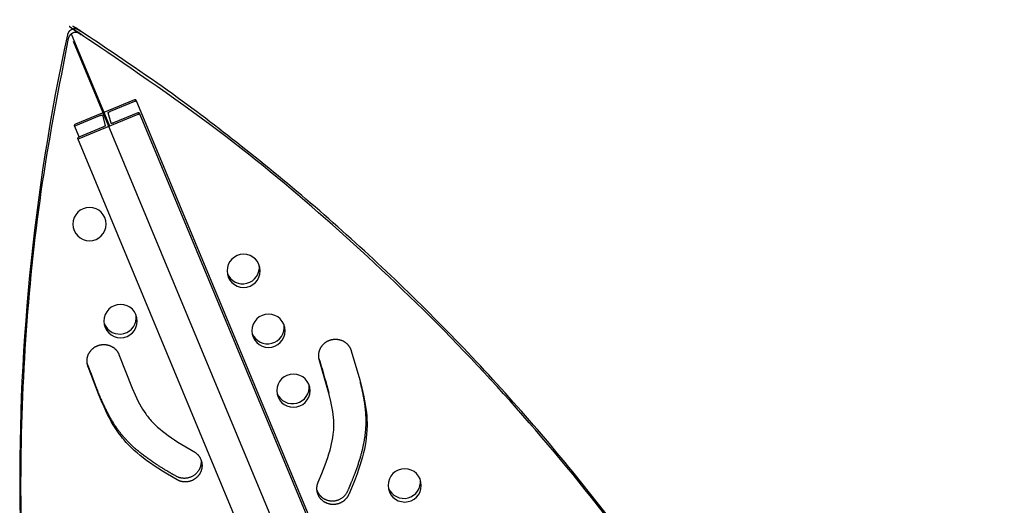
# Model space of a CAD drawing. Units: inches. Extents: x -235 to 158, y -346 to 209.
# Drawn here: x -30 to 0, y 54 to 69 of the extents above; entities that cross this region are included whole.
import ezdxf

# ---------------------------------------------------------------- set-up
doc = ezdxf.new("R2010")
doc.units = ezdxf.units.IN
doc.header["$LTSCALE"] = 500
doc.header["$MEASUREMENT"] = 0
doc.layers.add('Make2D$visible$lines', color=7, linetype='Continuous', true_color=0x000000)

msp = doc.modelspace()

# ---------------------------------------------------------------- linework, layer by layer
at = {"layer": 'Make2D$visible$lines'}
for p, q in [((-28.5121, 68.3381), (-27.3598, 65.5692)), ((-28.4561, 68.1234), (-0.9076, 1.9236)), ((-26.5729, 66.357), (0.1584, 2.1211)), ((-26.4713, 65.9672), (0.0963, 2.1248)), ((-28.2768, 65.2396), (-28.4176, 65.5779)), ((-1.7131, 1.2608), (-28.3159, 65.1881)), ((-20.7925, 57.6512), (-20.7645, 57.5437))]:
    msp.add_line(p, q, dxfattribs=at)
msp.add_lwpolyline([(-27.5585, 65.5328), (-28.2879, 65.235, 0.1877689), (-28.3221, 65.2117), (-28.316, 65.1883, 0.2173285), (-28.2774, 65.1947), (-26.4994, 65.9205, 0.1877689), (-26.4652, 65.9438), (-26.4713, 65.9672, 0.2173285), (-26.5099, 65.9608), (-27.2393, 65.6631), (-27.2459, 65.6605), (-27.2526, 65.6579), (-27.2595, 65.6555), (-27.2664, 65.6533), (-27.2732, 65.6513), (-27.2799, 65.6496), (-27.2831, 65.6488), (-27.2862, 65.6481), (-27.2892, 65.6475), (-27.2921, 65.647), (-27.2949, 65.6466), (-27.2975, 65.6462), (-27.3, 65.646), (-27.3023, 65.6458), (-27.3034, 65.6458), (-27.3044, 65.6458), (-27.3054, 65.6458), (-27.3064, 65.6458), (-27.3073, 65.6459), (-27.3082, 65.6459), (-27.309, 65.646), (-27.3098, 65.6461), (-27.3102, 65.6462), (-27.3106, 65.6462), (-27.3109, 65.6463), (-27.3113, 65.6464), (-27.3116, 65.6465), (-27.3119, 65.6466), (-27.3122, 65.6467), (-27.3125, 65.6467), (-27.3128, 65.6468), (-27.3131, 65.647), (-27.3134, 65.6471), (-27.3136, 65.6472), (-27.3139, 65.6473), (-27.3141, 65.6474), (-27.3143, 65.6475), (-27.3144, 65.6476), (-27.3145, 65.6477), (-27.3147, 65.6477), (-27.3148, 65.6478), (-27.3148, 65.6479), (-27.3149, 65.6479), (-27.315, 65.648), (-27.3151, 65.6481), (-27.3152, 65.6482), (-27.3153, 65.6482), (-27.3154, 65.6483), (-27.3155, 65.6484), (-27.3155, 65.6485), (-27.3156, 65.6485), (-27.3157, 65.6486), (-27.3157, 65.6487), (-27.3158, 65.6488), (-27.3159, 65.6489), (-27.3159, 65.6489), (-27.316, 65.649), (-27.3161, 65.6491), (-27.3161, 65.6492), (-27.3162, 65.6493), (-27.3162, 65.6494), (-27.3163, 65.6494), (-27.3163, 65.6495), (-27.3163, 65.6496), (-27.3164, 65.6497), (-27.3164, 65.6498), (-27.3165, 65.6499), (-27.3165, 65.65), (-27.3165, 65.6501), (-27.3165, 65.6502), (-27.3166, 65.6503), (-27.3989, 65.9659), (-27.3989, 65.966), (-27.3989, 65.9661), (-27.3989, 65.9662), (-27.3989, 65.9663), (-27.399, 65.9664), (-27.399, 65.9665), (-27.399, 65.9666), (-27.399, 65.9667), (-27.399, 65.9668), (-27.399, 65.9669), (-27.399, 65.967), (-27.399, 65.9671), (-27.399, 65.9672), (-27.399, 65.9673), (-27.399, 65.9674), (-27.399, 65.9675), (-27.399, 65.9677), (-27.3989, 65.9678), (-27.3989, 65.9679), (-27.3989, 65.968), (-27.3989, 65.9681), (-27.3988, 65.9682), (-27.3988, 65.9684), (-27.3988, 65.9685), (-27.3987, 65.9687), (-27.3986, 65.969), (-27.3986, 65.9692), (-27.3985, 65.9695), (-27.3983, 65.9697), (-27.3982, 65.97), (-27.3981, 65.9703), (-27.3979, 65.9706), (-27.3978, 65.9708), (-27.3976, 65.9711), (-27.3975, 65.9714), (-27.3973, 65.9717), (-27.3971, 65.972), (-27.3969, 65.9723), (-27.3964, 65.9729), (-27.3959, 65.9736), (-27.3954, 65.9742), (-27.3948, 65.9749), (-27.3942, 65.9756), (-27.3935, 65.9763), (-27.3928, 65.977), (-27.392, 65.9777), (-27.3912, 65.9785), (-27.3894, 65.98), (-27.3875, 65.9816), (-27.3854, 65.9832), (-27.3831, 65.9849), (-27.3806, 65.9866), (-27.3781, 65.9883), (-27.3754, 65.99), (-27.3696, 65.9935), (-27.3634, 65.997), (-27.3569, 66.0004), (-27.3503, 66.0037), (-27.3436, 66.0069), (-27.3369, 66.0098), (-27.3304, 66.0126), (-26.6011, 66.3103, 0.1877689), (-26.5668, 66.3336), (-26.5729, 66.357, 0.2173285), (-26.6116, 66.3506), (-28.3895, 65.6249, 0.1877689), (-28.4238, 65.6015), (-28.4177, 65.5781, 0.2173285), (-28.379, 65.5846), (-27.6497, 65.8823), (-27.6431, 65.8849), (-27.6363, 65.8874), (-27.6294, 65.8898), (-27.6225, 65.892), (-27.6157, 65.894), (-27.6091, 65.8958), (-27.6059, 65.8965), (-27.6027, 65.8972), (-27.5997, 65.8978), (-27.5968, 65.8983), (-27.5941, 65.8988), (-27.5915, 65.8991), (-27.589, 65.8993), (-27.5867, 65.8995), (-27.5856, 65.8995), (-27.5845, 65.8996), (-27.5835, 65.8996), (-27.5826, 65.8995), (-27.5816, 65.8995), (-27.5807, 65.8994), (-27.5799, 65.8993), (-27.5791, 65.8992), (-27.5787, 65.8992), (-27.5784, 65.8991), (-27.578, 65.899), (-27.5777, 65.8989), (-27.5773, 65.8989), (-27.577, 65.8988), (-27.5767, 65.8987), (-27.5764, 65.8986), (-27.5761, 65.8985), (-27.5758, 65.8984), (-27.5756, 65.8983), (-27.5753, 65.8982), (-27.5751, 65.898), (-27.5748, 65.8979), (-27.5746, 65.8978), (-27.5745, 65.8977), (-27.5744, 65.8977), (-27.5743, 65.8976), (-27.5742, 65.8975), (-27.5741, 65.8975), (-27.574, 65.8974), (-27.5739, 65.8973), (-27.5738, 65.8972), (-27.5737, 65.8972), (-27.5737, 65.8971), (-27.5736, 65.897), (-27.5735, 65.8969), (-27.5734, 65.8969), (-27.5733, 65.8968), (-27.5733, 65.8967), (-27.5732, 65.8966), (-27.5731, 65.8966), (-27.5731, 65.8965), (-27.573, 65.8964), (-27.573, 65.8963), (-27.5729, 65.8962), (-27.5728, 65.8961), (-27.5728, 65.8961), (-27.5727, 65.896), (-27.5727, 65.8959), (-27.5727, 65.8958), (-27.5726, 65.8957), (-27.5726, 65.8956), (-27.5725, 65.8955), (-27.5725, 65.8954), (-27.5725, 65.8954), (-27.5724, 65.8953), (-27.5724, 65.8952), (-27.5724, 65.8951), (-27.4901, 65.5794), (-27.4901, 65.5793), (-27.49, 65.5792), (-27.49, 65.5791), (-27.49, 65.5791), (-27.49, 65.579), (-27.49, 65.5789), (-27.49, 65.5788), (-27.49, 65.5786), (-27.49, 65.5785), (-27.49, 65.5784), (-27.49, 65.5783), (-27.49, 65.5782), (-27.49, 65.5781), (-27.49, 65.578), (-27.49, 65.5779), (-27.49, 65.5778), (-27.49, 65.5777), (-27.49, 65.5776), (-27.49, 65.5775), (-27.4901, 65.5773), (-27.4901, 65.5772), (-27.4901, 65.5771), (-27.4901, 65.577), (-27.4902, 65.5769), (-27.4902, 65.5766), (-27.4903, 65.5764), (-27.4904, 65.5761), (-27.4905, 65.5759), (-27.4906, 65.5756), (-27.4907, 65.5753), (-27.4909, 65.5751), (-27.491, 65.5748), (-27.4912, 65.5745), (-27.4913, 65.5742), (-27.4915, 65.5739), (-27.4917, 65.5736), (-27.4919, 65.5733), (-27.4921, 65.573), (-27.4925, 65.5724), (-27.493, 65.5718), (-27.4936, 65.5711), (-27.4942, 65.5704), (-27.4948, 65.5698), (-27.4955, 65.5691), (-27.4962, 65.5683), (-27.497, 65.5676), (-27.4978, 65.5669), (-27.4995, 65.5653), (-27.5015, 65.5637), (-27.5036, 65.5621), (-27.5059, 65.5604), (-27.5083, 65.5587), (-27.5109, 65.557), (-27.5136, 65.5553), (-27.5194, 65.5518), (-27.5256, 65.5483), (-27.532, 65.5449), (-27.5387, 65.5416), (-27.5454, 65.5384), (-27.552, 65.5355)], format="xyb", close=True, dxfattribs=at)
for points in [[(-24.8243, 55.7782), (-24.8148, 55.7727), (-24.8054, 55.767), (-24.796, 55.761), (-24.7867, 55.7547), (-24.7774, 55.7482), (-24.7683, 55.7414), (-24.7592, 55.7343), (-24.7503, 55.727), (-24.7414, 55.7194), (-24.7327, 55.7116), (-24.7241, 55.7035), (-24.7157, 55.6951), (-24.7074, 55.6865), (-24.6994, 55.6777), (-24.6914, 55.6686), (-24.6837, 55.6592), (-24.6762, 55.6496), (-24.6689, 55.6398), (-24.6618, 55.6298), (-24.655, 55.6195), (-24.6484, 55.609), (-24.6421, 55.5984), (-24.636, 55.5875), (-24.6302, 55.5765), (-24.6246, 55.5652), (-24.6194, 55.5538), (-24.6144, 55.5423), (-24.6098, 55.5306), (-24.6054, 55.5188), (-24.6014, 55.5068), (-24.5977, 55.4948), (-24.5943, 55.4826), (-24.5912, 55.4704), (-24.5884, 55.4581), (-24.586, 55.4457), (-24.5839, 55.4333), (-24.5822, 55.4208), (-24.5807, 55.4084), (-24.5796, 55.3959), (-24.5789, 55.3834), (-24.5784, 55.3709), (-24.5783, 55.3584), (-24.5785, 55.346), (-24.5791, 55.3337), (-24.5799, 55.3214), (-24.5811, 55.3091), (-24.5825, 55.297), (-24.5843, 55.285), (-24.5864, 55.273), (-24.5887, 55.2612), (-24.5913, 55.2495), (-24.5942, 55.2379), (-24.5974, 55.2265), (-24.6008, 55.2152), (-24.6045, 55.2041), (-24.6084, 55.1931), (-24.6126, 55.1823), (-24.6169, 55.1717), (-24.6215, 55.1612), (-24.6263, 55.151), (-24.6313, 55.1409), (-24.6364, 55.131), (-24.6418, 55.1214), (-24.6473, 55.1119), (-24.653, 55.1026), (-24.659, 55.0933), (-24.6653, 55.084), (-24.6718, 55.0748), (-24.6786, 55.0657), (-24.6856, 55.0566), (-24.693, 55.0477), (-24.7006, 55.0388), (-24.7084, 55.0301), (-24.7165, 55.0215), (-24.7249, 55.013), (-24.7336, 55.0046), (-24.7425, 54.9965), (-24.7517, 54.9884), (-24.7611, 54.9806), (-24.7707, 54.9729), (-24.7806, 54.9655), (-24.7907, 54.9582), (-24.8011, 54.9511), (-24.8117, 54.9443), (-24.8225, 54.9377), (-24.8334, 54.9314), (-24.8446, 54.9253), (-24.856, 54.9195), (-24.8675, 54.9139), (-24.8792, 54.9087), (-24.8911, 54.9037), (-24.9031, 54.899), (-24.9153, 54.8946), (-24.9275, 54.8905), (-24.9399, 54.8867), (-24.9524, 54.8832), (-24.9649, 54.8801), (-24.9775, 54.8772), (-24.9902, 54.8747), (-25.0029, 54.8725), (-25.0157, 54.8706), (-25.0285, 54.8691), (-25.0413, 54.8678), (-25.054, 54.8669), (-25.0668, 54.8663), (-25.0795, 54.8661), (-25.0922, 54.8661), (-25.1049, 54.8665), (-25.1174, 54.8672), (-25.1299, 54.8682), (-25.1423, 54.8695), (-25.1546, 54.871), (-25.1668, 54.8729), (-25.1789, 54.875), (-25.1908, 54.8775), (-25.2026, 54.8802), (-25.2142, 54.8831), (-25.2257, 54.8863), (-25.2371, 54.8898), (-25.2482, 54.8935), (-25.2592, 54.8974), (-25.27, 54.9015), (-25.2806, 54.9059), (-25.2911, 54.9104), (-25.3013, 54.9152), (-25.3113, 54.9201), (-25.3211, 54.9252), (-25.3307, 54.9305), (-25.6212, 55.0984), (-25.7646, 55.1855), (-25.9064, 55.2751), (-26.0193, 55.3496), (-26.1307, 55.4263), (-26.2404, 55.5054), (-26.3482, 55.5871), (-26.4403, 55.6605), (-26.5306, 55.7362), (-26.6187, 55.8144), (-26.7045, 55.8952), (-26.7836, 55.9745), (-26.8602, 56.0564), (-26.934, 56.1407), (-26.9698, 56.1838), (-27.0048, 56.2276), (-27.0698, 56.3134), (-27.132, 56.4013), (-27.1915, 56.491), (-27.2484, 56.5825), (-27.3085, 56.6853), (-27.3658, 56.7896), (-27.4205, 56.8953), (-27.4729, 57.0022), (-27.528, 57.1208), (-27.581, 57.2404), (-27.6814, 57.482), (-28.0069, 58.331), (-28.0107, 58.3412), (-28.0144, 58.3515), (-28.0178, 58.3619), (-28.021, 58.3726), (-28.0239, 58.3834), (-28.0266, 58.3943), (-28.0291, 58.4055), (-28.0314, 58.4167), (-28.0333, 58.4281), (-28.035, 58.4396), (-28.0365, 58.4512), (-28.0376, 58.463), (-28.0385, 58.4748), (-28.0391, 58.4867), (-28.0394, 58.4988), (-28.0393, 58.5108), (-28.039, 58.523), (-28.0384, 58.5352), (-28.0374, 58.5474), (-28.0361, 58.5597), (-28.0345, 58.572), (-28.0326, 58.5843), (-28.0303, 58.5966), (-28.0278, 58.6088), (-28.0248, 58.6211), (-28.0216, 58.6332), (-28.018, 58.6454), (-28.0142, 58.6574), (-28.01, 58.6694), (-28.0054, 58.6813), (-28.0006, 58.6931), (-27.9954, 58.7047), (-27.99, 58.7162), (-27.9842, 58.7276), (-27.9782, 58.7388), (-27.9719, 58.7499), (-27.9652, 58.7608), (-27.9584, 58.7715), (-27.9512, 58.782), (-27.9438, 58.7923), (-27.9362, 58.8024), (-27.9283, 58.8123), (-27.9202, 58.8219), (-27.9119, 58.8313), (-27.9033, 58.8405), (-27.8946, 58.8494), (-27.8857, 58.8581), (-27.8766, 58.8665), (-27.8674, 58.8747), (-27.858, 58.8825), (-27.8485, 58.8902), (-27.8389, 58.8975), (-27.8291, 58.9046), (-27.8192, 58.9114), (-27.8093, 58.9179), (-27.7992, 58.9241), (-27.7891, 58.9301), (-27.779, 58.9358), (-27.7687, 58.9412), (-27.7585, 58.9463), (-27.7482, 58.9512), (-27.7379, 58.9558), (-27.7276, 58.9602), (-27.7173, 58.9643), (-27.7069, 58.9681), (-27.6963, 58.9718), (-27.6855, 58.9752), (-27.6746, 58.9785), (-27.6635, 58.9815), (-27.6523, 58.9843), (-27.6409, 58.9869), (-27.6294, 58.9892), (-27.6177, 58.9913), (-27.6059, 58.9931), (-27.594, 58.9946), (-27.582, 58.9959), (-27.5699, 58.9969), (-27.5577, 58.9976), (-27.5454, 58.9981), (-27.533, 58.9982), (-27.5206, 58.998), (-27.5081, 58.9975), (-27.4956, 58.9967), (-27.4831, 58.9956), (-27.4706, 58.9942), (-27.458, 58.9925), (-27.4455, 58.9904), (-27.433, 58.9881), (-27.4205, 58.9854), (-27.4081, 58.9823), (-27.3958, 58.979), (-27.3835, 58.9754), (-27.3713, 58.9714), (-27.3592, 58.9671), (-27.3472, 58.9625), (-27.3354, 58.9576), (-27.3236, 58.9524), (-27.3121, 58.947), (-27.3007, 58.9412), (-27.2894, 58.9351), (-27.2784, 58.9288), (-27.2675, 58.9222), (-27.2569, 58.9153), (-27.2464, 58.9082), (-27.2362, 58.9009), (-27.2262, 58.8933), (-27.2164, 58.8855), (-27.2069, 58.8774), (-27.1976, 58.8692), (-27.1886, 58.8608), (-27.1799, 58.8522), (-27.1714, 58.8434), (-27.1632, 58.8345), (-27.1552, 58.8254), (-27.1476, 58.8162), (-27.1402, 58.8069), (-27.1331, 58.7974), (-27.1262, 58.7878), (-27.1197, 58.7782), (-27.1134, 58.7684), (-27.1075, 58.7586), (-27.1018, 58.7487), (-27.0964, 58.7388), (-27.0912, 58.7288), (-27.0864, 58.7188), (-27.0818, 58.7088), (-27.0775, 58.6988), (-26.6841, 57.685), (-26.5943, 57.4817), (-26.5514, 57.3915), (-26.5068, 57.3021), (-26.46, 57.2139), (-26.4109, 57.1269), (-26.3663, 57.0528), (-26.3196, 56.98), (-26.2705, 56.9088), (-26.245, 56.8739), (-26.2188, 56.8395), (-26.1921, 56.8058), (-26.1647, 56.7726), (-26.1368, 56.74), (-26.1082, 56.7078), (-26.0493, 56.6451), (-25.9883, 56.5844), (-25.9161, 56.5171), (-25.8417, 56.4522), (-25.7655, 56.3895), (-25.6876, 56.3288), (-25.5947, 56.2598), (-25.5003, 56.1931), (-25.4044, 56.1283), (-25.3074, 56.0654), (-25.0678, 55.9186)], [(-21.0824, 54.8626), (-20.9731, 55.1205), (-20.8707, 55.3812), (-20.8314, 55.4895), (-20.7941, 55.5986), (-20.7591, 55.7085), (-20.7268, 55.8191), (-20.7014, 55.9142), (-20.6785, 56.01), (-20.6584, 56.1063), (-20.6415, 56.2033), (-20.6297, 56.2882), (-20.6207, 56.3736), (-20.6173, 56.4164), (-20.6148, 56.4592), (-20.613, 56.502), (-20.6121, 56.5449), (-20.6121, 56.5881), (-20.6129, 56.6312), (-20.6144, 56.6744), (-20.6168, 56.7175), (-20.6236, 56.8036), (-20.6329, 56.8894), (-20.6464, 56.9883), (-20.6625, 57.0867), (-20.6809, 57.1848), (-20.7014, 57.2824), (-20.7528, 57.4985), (-21.0529, 58.5434), (-21.0555, 58.554), (-21.0579, 58.5647), (-21.0601, 58.5756), (-21.0621, 58.5866), (-21.0638, 58.5978), (-21.0652, 58.6091), (-21.0664, 58.6205), (-21.0673, 58.632), (-21.0679, 58.6437), (-21.0683, 58.6554), (-21.0683, 58.6672), (-21.0681, 58.6791), (-21.0675, 58.691), (-21.0667, 58.703), (-21.0656, 58.7151), (-21.0641, 58.7272), (-21.0623, 58.7393), (-21.0602, 58.7514), (-21.0578, 58.7635), (-21.0551, 58.7756), (-21.052, 58.7877), (-21.0486, 58.7997), (-21.0449, 58.8117), (-21.0409, 58.8237), (-21.0365, 58.8355), (-21.0319, 58.8473), (-21.0269, 58.859), (-21.0216, 58.8705), (-21.016, 58.882), (-21.0101, 58.8933), (-21.0038, 58.9044), (-20.9973, 58.9154), (-20.9906, 58.9263), (-20.9835, 58.9369), (-20.9762, 58.9474), (-20.9686, 58.9577), (-20.9607, 58.9677), (-20.9527, 58.9776), (-20.9443, 58.9872), (-20.9358, 58.9966), (-20.927, 59.0057), (-20.9181, 59.0146), (-20.9089, 59.0233), (-20.8996, 59.0316), (-20.8901, 59.0398), (-20.8804, 59.0476), (-20.8706, 59.0552), (-20.8607, 59.0625), (-20.8506, 59.0695), (-20.8404, 59.0762), (-20.8302, 59.0827), (-20.8198, 59.0889), (-20.8093, 59.0948), (-20.7988, 59.1004), (-20.7883, 59.1057), (-20.7777, 59.1108), (-20.767, 59.1155), (-20.7563, 59.12), (-20.7457, 59.1242), (-20.735, 59.1282), (-20.7243, 59.1319), (-20.7136, 59.1353), (-20.703, 59.1384), (-20.6923, 59.1414), (-20.6814, 59.1441), (-20.6704, 59.1466), (-20.6592, 59.1488), (-20.6479, 59.1509), (-20.6365, 59.1527), (-20.6249, 59.1542), (-20.6132, 59.1555), (-20.6014, 59.1565), (-20.5895, 59.1573), (-20.5776, 59.1578), (-20.5655, 59.158), (-20.5533, 59.1579), (-20.5411, 59.1575), (-20.5289, 59.1568), (-20.5166, 59.1559), (-20.5042, 59.1546), (-20.4919, 59.153), (-20.4795, 59.1511), (-20.4671, 59.1489), (-20.4548, 59.1463), (-20.4425, 59.1435), (-20.4302, 59.1403), (-20.418, 59.1369), (-20.4058, 59.1331), (-20.3938, 59.1289), (-20.3818, 59.1245), (-20.3699, 59.1198), (-20.3582, 59.1147), (-20.3465, 59.1094), (-20.335, 59.1038), (-20.3237, 59.0978), (-20.3125, 59.0916), (-20.3015, 59.0851), (-20.2907, 59.0783), (-20.2801, 59.0713), (-20.2697, 59.064), (-20.2595, 59.0565), (-20.2496, 59.0487), (-20.2398, 59.0406), (-20.2303, 59.0324), (-20.2211, 59.0239), (-20.2121, 59.0153), (-20.2034, 59.0064), (-20.1949, 58.9974), (-20.1868, 58.9882), (-20.1789, 58.9789), (-20.1712, 58.9694), (-20.1639, 58.9597), (-20.1568, 58.95), (-20.1501, 58.9401), (-20.1436, 58.9301), (-20.1374, 58.9201), (-20.1315, 58.9099), (-20.1259, 58.8997), (-20.1206, 58.8894), (-20.1155, 58.8791), (-20.1108, 58.8688), (-20.1063, 58.8584), (-20.1022, 58.848), (-20.0983, 58.8376), (-20.0946, 58.8272), (-20.0913, 58.8168), (-20.0882, 58.8064), (-19.8338, 57.9337), (-19.7676, 57.6807), (-19.7374, 57.5535), (-19.7095, 57.4258), (-19.6866, 57.3091), (-19.6663, 57.192), (-19.6488, 57.0744), (-19.6345, 56.9564), (-19.6245, 56.8493), (-19.6176, 56.742), (-19.614, 56.6346), (-19.614, 56.5271), (-19.6154, 56.4713), (-19.6179, 56.4154), (-19.6257, 56.3039), (-19.6372, 56.1927), (-19.6524, 56.0819), (-19.6719, 55.9661), (-19.6949, 55.851), (-19.7211, 55.7364), (-19.7501, 55.6226), (-19.7867, 55.4929), (-19.8264, 55.364), (-19.8689, 55.2361), (-19.9139, 55.109), (-19.9728, 54.9525), (-20.0345, 54.7972), (-20.1647, 54.4892), (-20.1691, 54.4792), (-20.1739, 54.4693), (-20.1789, 54.4593), (-20.1842, 54.4494), (-20.1897, 54.4395), (-20.1956, 54.4297), (-20.2017, 54.4199), (-20.2081, 54.4102), (-20.2148, 54.4006), (-20.2217, 54.391), (-20.229, 54.3816), (-20.2365, 54.3723), (-20.2443, 54.363), (-20.2523, 54.354), (-20.2606, 54.345), (-20.2692, 54.3362), (-20.2781, 54.3276), (-20.2872, 54.3192), (-20.2966, 54.3109), (-20.3062, 54.3028), (-20.3161, 54.295), (-20.3262, 54.2873), (-20.3365, 54.2799), (-20.347, 54.2727), (-20.3578, 54.2658), (-20.3687, 54.2591), (-20.3799, 54.2527), (-20.3912, 54.2466), (-20.4027, 54.2407), (-20.4143, 54.2351), (-20.4261, 54.2298), (-20.4381, 54.2248), (-20.4501, 54.2202), (-20.4623, 54.2158), (-20.4746, 54.2117), (-20.4869, 54.2079), (-20.4994, 54.2045), (-20.5119, 54.2014), (-20.5244, 54.1986), (-20.537, 54.1961), (-20.5496, 54.1939), (-20.5622, 54.1921), (-20.5748, 54.1906), (-20.5874, 54.1894), (-20.6, 54.1885), (-20.6125, 54.1879), (-20.625, 54.1876), (-20.6374, 54.1877), (-20.6498, 54.188), (-20.662, 54.1886), (-20.6742, 54.1896), (-20.6863, 54.1908), (-20.6982, 54.1922), (-20.7101, 54.194), (-20.7218, 54.196), (-20.7333, 54.1983), (-20.7448, 54.2008), (-20.756, 54.2036), (-20.7671, 54.2066), (-20.7781, 54.2098), (-20.7889, 54.2132), (-20.7995, 54.2168), (-20.8099, 54.2207), (-20.8201, 54.2247), (-20.8303, 54.229), (-20.8404, 54.2335), (-20.8505, 54.2383), (-20.8606, 54.2433), (-20.8706, 54.2486), (-20.8806, 54.2542), (-20.8905, 54.2601), (-20.9003, 54.2662), (-20.9101, 54.2726), (-20.9198, 54.2793), (-20.9293, 54.2863), (-20.9388, 54.2935), (-20.9481, 54.301), (-20.9573, 54.3088), (-20.9664, 54.3168), (-20.9752, 54.3251), (-20.9839, 54.3337), (-20.9925, 54.3425), (-21.0008, 54.3516), (-21.0089, 54.3609), (-21.0168, 54.3704), (-21.0245, 54.3802), (-21.032, 54.3902), (-21.0392, 54.4004), (-21.0461, 54.4109), (-21.0528, 54.4215), (-21.0592, 54.4323), (-21.0654, 54.4433), (-21.0712, 54.4545), (-21.0768, 54.4658), (-21.0821, 54.4773), (-21.087, 54.4889), (-21.0917, 54.5006), (-21.096, 54.5125), (-21.1, 54.5244), (-21.1037, 54.5365), (-21.1071, 54.5486), (-21.1101, 54.5608), (-21.1128, 54.573), (-21.1152, 54.5853), (-21.1173, 54.5976), (-21.119, 54.6099), (-21.1204, 54.6222), (-21.1215, 54.6345), (-21.1222, 54.6468), (-21.1226, 54.6591), (-21.1228, 54.6713), (-21.1226, 54.6834), (-21.1221, 54.6955), (-21.1213, 54.7075), (-21.1202, 54.7194), (-21.1188, 54.7313), (-21.1171, 54.743), (-21.1152, 54.7546), (-21.113, 54.7661), (-21.1105, 54.7774), (-21.1078, 54.7886), (-21.1049, 54.7997), (-21.1017, 54.8106), (-21.0982, 54.8213), (-21.0946, 54.8319), (-21.0907, 54.8423), (-21.0867, 54.8526)]]:
    msp.add_lwpolyline(points, close=True, dxfattribs=at)
at = {"layer": 'Make2D$visible$lines', "extrusion": (0, 0, -1)}
for centre, radius in [((27.9629, 62.6196), 0.4998), ((23.327, 61.2133), 0.4999), ((27.0291, 59.7034), 0.4999), ((22.578, 59.4119), 0.4999), ((21.829, 57.6105), 0.4999), ((18.48, 54.7626), 0.4999)]:
    msp.add_circle(centre, radius, dxfattribs=at)
at = {"layer": 'Make2D$visible$lines'}
for centre, radius, start, end in [((32.7708, 54.9577), 62.8357, 167.730864, 194.419664), ((-23.354, 61.3232), 0.5016, 202.59849, 6.62801), ((-27.0561, 59.8133), 0.5016, 202.59849, 6.62801), ((-22.605, 59.5218), 0.5016, 202.59849, 6.62801), ((-21.856, 57.7204), 0.5016, 202.59849, 6.62801), ((-18.507, 54.8725), 0.5016, 202.59849, 6.62801)]:
    msp.add_arc(centre, radius, start, end, dxfattribs=at)
at = {"layer": 'Make2D$visible$lines', "extrusion": (0, 0, -1)}
msp.add_arc((59.775, 46.8998), 40.4379, 163.20833, 164.58098, dxfattribs=at)
at = {"layer": 'Make2D$visible$lines'}
for points, weights, degree, knots in [([(-0.5368, 3.7918), (-0.2551, 4.1602), (-0.1752, 4.617), (6.9362, 45.6041), (-28.2536, 68.345), (-28.3544, 68.4094), (-28.4651, 68.364), (-28.5758, 68.3194), (-28.6017, 68.203)], [1, 0.971379212238, 1, 0.840063005975, 1, 0.887255927609, 1, 0.884868703967, 1], 2, [0, 0, 0, 23.1070443, 23.1070443, 1939.4950496, 1939.4950496, 1945.100502, 1945.100502, 1950.6796422, 1950.6796422, 1950.6796422]), ([(-1.34, 31.4693), (-7.5569, 55.0595), (-28.2816, 68.4525), (-28.3824, 68.517), (-28.4931, 68.4715), (-28.6038, 68.427), (-28.6297, 68.3105)], [0.925469360361, 0.899178271077, 1, 0.887255927609, 1, 0.884868703967, 1], 2, [-3212.6561675, -3212.6561675, -3212.6561675, -2004.5957486, -2004.5957486, -1998.9902962, -1998.9902962, -1993.4111561, -1993.4111561, -1993.4111561]), ([(-28.6017, 68.203), (-37.4194, 27.5144), (-3.229, 3.3716), (-2.8789, 3.125), (-2.4574, 3.0494)], [1, 0.840063006729, 1, 0.976310676648, 1], 2, [-5937.6135462, -5937.6135462, -5937.6135462, -4021.2255455, -4021.2255455, -3999.8164598, -3999.8164598, -3999.8164598]), ([(-24.6109, 55.5335), (-24.5958, 55.4234), (-24.6182, 55.3147), (-24.6753, 55.2195), (-24.8237, 54.9712), (-25.1068, 54.896), (-25.3588, 55.0381), (-25.5536, 55.1479), (-25.9022, 55.3526), (-26.3629, 55.6738), (-26.7337, 55.9904), (-27.0375, 56.324), (-27.2915, 56.6988), (-27.5139, 57.121), (-27.7632, 57.7067), (-27.9249, 58.1561), (-28.035, 58.4386)], [1, 0.962190089122, 0.962190089122, 1, 0.804737854124, 0.804737854124, 1, 1, 1, 1, 1, 1, 1, 1, 1, 1, 1], 3, [0, 0, 0, 0, 8.2996489, 8.2996489, 8.2996489, 28.2487623, 28.2487623, 28.2487623, 45.291917, 59.0345593, 71.0044317, 82.3915901, 93.3317825, 105.4262517, 118.7160447, 141.8137742, 141.8137742, 141.8137742, 141.8137742]), ([(-21.1182, 54.6044), (-21.0687, 54.4786), (-20.9735, 54.3827), (-20.8482, 54.3323), (-20.5794, 54.2229), (-20.3079, 54.3324), (-20.1927, 54.5967), (-20.1186, 54.7668), (-19.9894, 55.0762), (-19.8312, 55.5269), (-19.7226, 55.9313), (-19.6567, 56.3144), (-19.6347, 56.6811), (-19.6553, 57.0496), (-19.7145, 57.4459), (-19.7775, 57.7186), (-19.815, 57.8653)], [1, 0.94571592276, 0.94571592276, 1, 0.804737854124, 0.804737854124, 1, 1, 1, 1, 1, 1, 1, 1, 1, 1, 1], 3, [0, 0, 0, 0, 10.0110595, 10.0110595, 10.0110595, 29.9601728, 29.9601728, 29.9601728, 44.0916545, 55.505944, 66.3366931, 75.9759196, 85.0863297, 94.281692, 104.0590584, 115.5950183, 115.5950183, 115.5950183, 115.5950183])]:
    msp.add_rational_spline(points, weights, degree=degree, knots=knots, dxfattribs=at)

doc.saveas('drawing.dxf')
